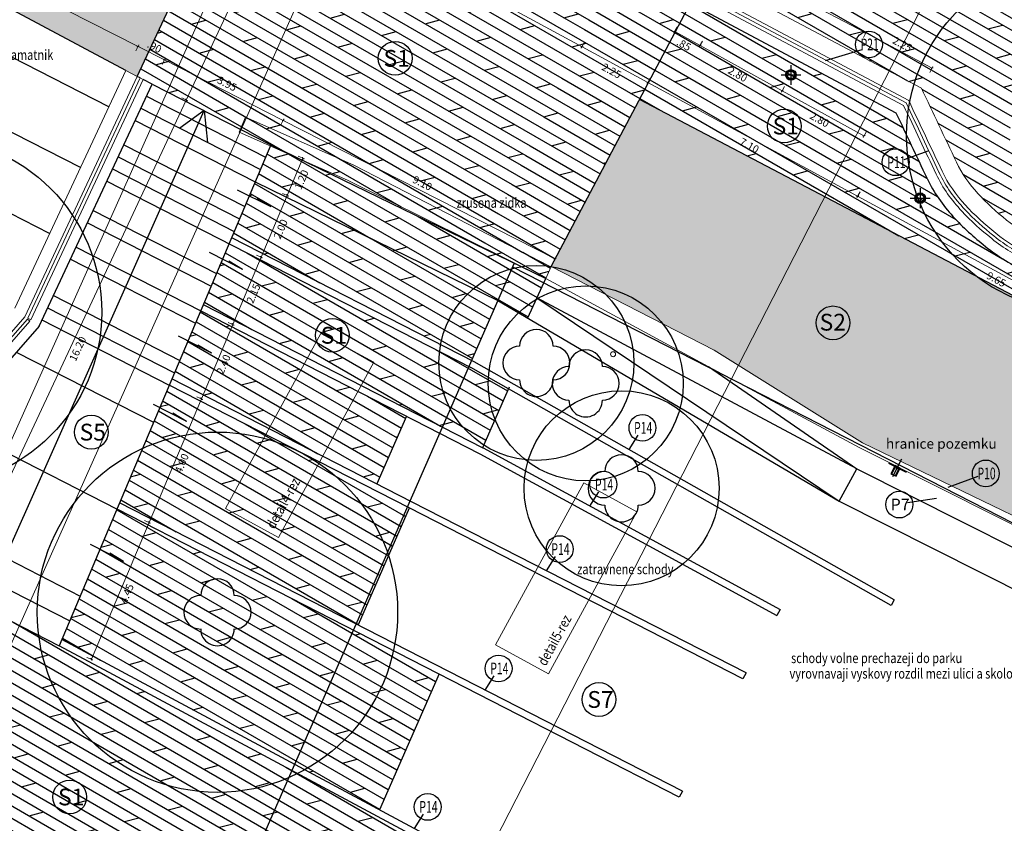
# Model space of a CAD drawing. Units: millimetres. Extents: x -827 to 609, y 11 to 523.
# Drawn here: x 47 to 77, y 264 to 288 of the extents above; entities that cross this region are included whole.
import ezdxf
from ezdxf.enums import TextEntityAlignment as Align
from ezdxf.lldxf.tags import DXFTag

# ---------------------------------------------------------------- set-up
doc = ezdxf.new("R2010")
doc.units = ezdxf.units.MM
doc.header["$LTSCALE"] = 0.2
for name, color, linetype, lineweight in [('3', 7, 'Continuous', 0), ('abbruch', 2, 'HIDDEN2', 15), ('beschriftung_koten', 7, 'Continuous', 0), ('gebaeude', 1, 'Continuous', 15)]:
    doc.layers.add(name, color=color, linetype=linetype, lineweight=lineweight)
for name, color, linetype in [('baeume', 3, 'Continuous'), ('beleuchtung_neu', 6, 'Continuous'), ('beschriftung', 6, 'Continuous'), ('linien', 7, 'Continuous'), ('linien_bestand', 7, 'HIDDEN2'), ('linien_pflasterung', 4, 'Continuous'), ('moebel', 3, 'Continuous'), ('stiege', 5, 'Continuous')]:
    doc.layers.add(name, color=color, linetype=linetype)
doc.layers.add('beschriftung_details', color=7, linetype='Continuous', lineweight=0, true_color=0x242b56)
doc.layers.add('schr_asphalt', color=7, linetype='Continuous', lineweight=0, true_color=0xd9d9d9)
doc.layers.add('schr_pflasterung', color=7, linetype='Continuous', true_color=0x3b3b3b)
doc.styles.add('beschriftung', font='monos.ttf')
doc.styles.get("Standard").update_dxf_attribs({"font": 'simplex.shx', "width": 0.8})
doc.styles.add('TXT', font='TXT', dxfattribs={"height": 3.5})
tags = doc.linetypes.add('HIDDEN2', pattern=[4.7625, 3.175, -1.5875]).pattern_tags.tags
tags[6:7] = [DXFTag(74, 4), DXFTag(75, 0), DXFTag(340, '0'), DXFTag(46, 0.0), DXFTag(50, 0.0), DXFTag(44, 0.0), DXFTag(45, 0.0)]
tags[4:5] = [DXFTag(74, 4), DXFTag(75, 0), DXFTag(340, '0'), DXFTag(46, 0.0), DXFTag(50, 0.0), DXFTag(44, 0.0), DXFTag(45, 0.0)]
doc.dimstyles.new('jiri_200', dxfattribs={"dimtxt": 0.225, "dimasz": 0.05, "dimexe": 0.05, "dimexo": 0.1, "dimgap": 0.1, "dimtad": 2, "dimrnd": 0.05, "dimzin": 4, "dimdsep": 46, "dimtxsty": 'Standard', "dimblk": 'OBLIQUE', "dimcen": 0.25, "dimclrd": 7, "dimclre": 7, "dimclrt": 256, "dimadec": 0, "dimazin": 0, "dimtfac": 1, "dimtix": 1, "dimtmove": 2, "dimatfit": 3, "dimfxl": 0, "dimtolj": 1, "dimtzin": 0, "dimlwd": -1, "dimlwe": -1, "dimarcsym": 0})

# ---------------------------------------------------------------- blocks, each defined once
blk = doc.blocks.new('313')
at = {"linetype": 'Continuous'}
for centre, start, end in [((0, 1), 0.01211, 179.99425), ((-1, 0), 89.9966, 269.9966), ((1, 0), 270.00236, 90.00236), ((0, -1), 179.99424, 0.01212)]:
    blk.add_arc(centre, 1, start, end, dxfattribs=at)
blk = doc.blocks.new('light_boden')
at = {"true_color": 0xd1d1d1}
h = blk.add_hatch(color=254, dxfattribs=at)
h.paths.add_polyline_path([(-0.158, 0, 1), (0.158, 0, 1)])
h.paths.add_polyline_path([(0.11, 0, -1), (-0.11, 0, -1)], flags=16)
at = {"linetype": 'HIDDEN2', "ltscale": 0.3}
for p, q in [((0, 0.296), (0, -0.296)), ((-0.296, 0), (0.296, 0))]:
    blk.add_line(p, q, dxfattribs=at)
for radius in [0.158, 0.11]:
    blk.add_circle((0, 0), radius)
blk = doc.blocks.new('_Oblique')
at = {"color": 0, "linetype": 'ByBlock', "lineweight": -2}
blk.add_line((-0.5, -0.5), (0.5, 0.5), dxfattribs=at)
blk = doc.blocks.new('*D68')
at = {"layer": 'beschriftung_koten', "color": 7}
for p, q in [((52.29, 286.05), (45.43, 271.398)), ((52.155, 286.114), (52.336, 286.029)), ((45.295, 271.461), (45.476, 271.377))]:
    blk.add_line(p, q, dxfattribs=at)
at = {"layer": 'beschriftung_koten', "color": 7, "xscale": 0.05, "yscale": 0.05, "zscale": 0.05}
for p, rotation in [((52.29, 286.05), 64.91162327330886), ((45.43, 271.398), 244.9116232733089)]:
    blk.add_blockref('_Oblique', p, dxfattribs=dict(at, rotation=rotation))
at = {"layer": 'beschriftung_koten', "insert": (49.053, 278.634), "char_height": 0.225, "attachment_point": 5, "rotation": 64.9116}
blk.add_mtext('\\A1;16.20', dxfattribs=at)
blk = doc.blocks.new('*D69')
at = {"layer": 'beschriftung_koten', "color": 7}
for p, q in [((52.29, 286.05), (56.696, 295.459)), ((56.798, 295.411), (56.65, 295.48)), ((52.155, 286.114), (52.336, 286.029))]:
    blk.add_line(p, q, dxfattribs=at)
at = {"layer": 'beschriftung_koten', "color": 7, "xscale": 0.05, "yscale": 0.05, "zscale": 0.05}
for p, rotation in [((56.696, 295.459), 64.91162327330885), ((52.29, 286.05), 244.9116232733089)]:
    blk.add_blockref('_Oblique', p, dxfattribs=dict(at, rotation=rotation))
at = {"layer": 'beschriftung_koten', "insert": (54.685, 290.664), "char_height": 0.225, "attachment_point": 5, "rotation": 64.9116}
blk.add_mtext('\\A1;10.40', dxfattribs=at)
blk = doc.blocks.new('*D76')
at = {"layer": 'beschriftung_koten', "color": 7}
for p, q in [((57.339, 291.468), (57.244, 291.292)), ((57.268, 291.336), (64.087, 287.639)), ((64.159, 287.771), (64.063, 287.595))]:
    blk.add_line(p, q, dxfattribs=at)
at = {"layer": 'beschriftung_koten', "color": 7, "xscale": 0.05, "yscale": 0.05, "zscale": 0.05}
for p, rotation in [((57.268, 291.336), 151.5353777757479), ((64.087, 287.639), 331.5353777757479)]:
    blk.add_blockref('_Oblique', p, dxfattribs=dict(at, rotation=rotation))
at = {"layer": 'beschriftung_koten', "insert": (60.576, 289.301), "char_height": 0.225, "attachment_point": 5, "rotation": 331.5354}
blk.add_mtext('\\A1;7.75', dxfattribs=at)
blk = doc.blocks.new('*D77')
at = {"layer": 'beschriftung_koten', "color": 7}
for p, q in [((64.159, 287.771), (64.063, 287.595)), ((64.087, 287.639), (66.051, 286.574)), ((66.122, 286.706), (66.027, 286.53))]:
    blk.add_line(p, q, dxfattribs=at)
at = {"layer": 'beschriftung_koten', "color": 7, "xscale": 0.05, "yscale": 0.05, "zscale": 0.05}
for p, rotation in [((64.087, 287.639), 151.5353777757479), ((66.051, 286.574), 331.5353777757479)]:
    blk.add_blockref('_Oblique', p, dxfattribs=dict(at, rotation=rotation))
at = {"layer": 'beschriftung_koten', "insert": (64.968, 286.92), "char_height": 0.225, "attachment_point": 5, "rotation": 331.5354}
blk.add_mtext('\\A1;2.25', dxfattribs=at)
blk = doc.blocks.new('*D78')
at = {"layer": 'beschriftung_koten', "color": 7}
for p, q in [((66.122, 286.706), (66.027, 286.53)), ((66.051, 286.574), (72.301, 283.186)), ((72.373, 283.317), (72.278, 283.142))]:
    blk.add_line(p, q, dxfattribs=at)
at = {"layer": 'beschriftung_koten', "color": 7, "xscale": 0.05, "yscale": 0.05, "zscale": 0.05}
for p, rotation in [((66.051, 286.574), 151.5353777757479), ((72.301, 283.186), 331.5353777757479)]:
    blk.add_blockref('_Oblique', p, dxfattribs=dict(at, rotation=rotation))
at = {"layer": 'beschriftung_koten', "insert": (69.075, 284.693), "char_height": 0.225, "attachment_point": 5, "rotation": 331.5354}
blk.add_mtext('\\A1;7.10', dxfattribs=at)
blk = doc.blocks.new('*D79')
at = {"layer": 'beschriftung_koten', "color": 7}
for p, q in [((51.571, 287.113), (51.662, 287.291)), ((51.639, 287.246), (55.179, 285.444)), ((55.111, 285.31), (55.201, 285.488))]:
    blk.add_line(p, q, dxfattribs=at)
at = {"layer": 'beschriftung_koten', "color": 7, "xscale": 0.05, "yscale": 0.05, "zscale": 0.05}
for p, rotation in [((51.639, 287.246), 153.0151150820308), ((55.179, 285.444), 333.0151150820308)]:
    blk.add_blockref('_Oblique', p, dxfattribs=dict(at, rotation=rotation))
at = {"layer": 'beschriftung_koten', "insert": (53.505, 286.534), "char_height": 0.225, "attachment_point": 5, "rotation": 333.0151}
blk.add_mtext('\\A1;3.95', dxfattribs=at)
blk = doc.blocks.new('*D80')
at = {"layer": 'beschriftung_koten', "color": 7}
for p, q in [((55.111, 285.31), (55.201, 285.488)), ((55.179, 285.444), (63.283, 281.317)), ((63.215, 281.183), (63.306, 281.361))]:
    blk.add_line(p, q, dxfattribs=at)
at = {"layer": 'beschriftung_koten', "color": 7, "xscale": 0.05, "yscale": 0.05, "zscale": 0.05}
for p, rotation in [((55.179, 285.444), 153.0151150820308), ((63.283, 281.317), 333.0151150820308)]:
    blk.add_blockref('_Oblique', p, dxfattribs=dict(at, rotation=rotation))
at = {"layer": 'beschriftung_koten', "insert": (59.327, 283.57), "char_height": 0.225, "attachment_point": 5, "rotation": 333.0151}
blk.add_mtext('\\A1;9.10', dxfattribs=at)
blk = doc.blocks.new('licht_unter_baenke')
at = {"true_color": 0xd1d1d1}
for points in [[(0.028, 0.275), (0, 0.275), (0, 0.027), (0.087, 0.027), (0.087, 0.053), (0.028, 0.053)], [(0, 0.027), (0, 0), (0.087, 0), (0.087, 0.027)], [(0.173, 0.275), (0.144, 0.275), (0.144, 0.053), (0.087, 0.053), (0.087, 0.027), (0.173, 0.027)], [(0.173, 0), (0.173, 0.027), (0.087, 0.027), (0.087, 0)]]:
    blk.add_hatch(color=254, dxfattribs=at).paths.add_polyline_path(points)
at = {"linetype": 'HIDDEN2', "ltscale": 0.3}
for p, q in [((0.087, 0.323), (0.087, -0.269)), ((0.383, 0.027), (-0.21, 0.027))]:
    blk.add_line(p, q, dxfattribs=at)
for points in [[(0, 0), (0.173, 0), (0.173, 0.275), (0, 0.275)], [(0.028, 0.275), (0.144, 0.275), (0.144, 0.053), (0.028, 0.053)]]:
    blk.add_lwpolyline(points, close=True)
blk = doc.blocks.new('*D93')
at = {"layer": 'beschriftung_koten', "color": 7}
for p, q in [((72.373, 283.317), (72.278, 283.142)), ((72.301, 283.186), (80.768, 278.595)), ((80.84, 278.727), (80.745, 278.551))]:
    blk.add_line(p, q, dxfattribs=at)
at = {"layer": 'beschriftung_koten', "color": 7, "xscale": 0.05, "yscale": 0.05, "zscale": 0.05}
for p, rotation in [((72.301, 283.186), 151.5353777757479), ((80.768, 278.595), 331.5353777757479)]:
    blk.add_blockref('_Oblique', p, dxfattribs=dict(at, rotation=rotation))
at = {"layer": 'beschriftung_koten', "insert": (76.434, 280.703), "char_height": 0.225, "attachment_point": 5, "rotation": 331.5354}
blk.add_mtext('\\A1;9.65', dxfattribs=at)
blk = doc.blocks.new('*D101')
at = {"layer": 'beschriftung_koten', "color": 7}
for p, q in [((49.46, 269.376), (51.18, 273.453)), ((51.042, 273.511), (51.226, 273.433)), ((49.322, 269.434), (49.506, 269.357))]:
    blk.add_line(p, q, dxfattribs=at)
at = {"layer": 'beschriftung_koten', "color": 7, "xscale": 0.05, "yscale": 0.05, "zscale": 0.05}
for p, rotation in [((51.18, 273.453), 67.11965865368818), ((49.46, 269.376), 247.1196586536882)]:
    blk.add_blockref('_Oblique', p, dxfattribs=dict(at, rotation=rotation))
at = {"layer": 'beschriftung_koten', "insert": (50.516, 271.332), "char_height": 0.225, "attachment_point": 5, "rotation": 67.1197}
blk.add_mtext('\\A1;4.45', dxfattribs=at)
blk = doc.blocks.new('*D102')
at = {"layer": 'beschriftung_koten', "color": 7}
for p, q in [((51.18, 273.453), (52.739, 277.146)), ((52.601, 277.204), (52.785, 277.126)), ((51.042, 273.511), (51.226, 273.433))]:
    blk.add_line(p, q, dxfattribs=at)
at = {"layer": 'beschriftung_koten', "color": 7, "xscale": 0.05, "yscale": 0.05, "zscale": 0.05}
for p, rotation in [((52.739, 277.146), 67.11965865368818), ((51.18, 273.453), 247.1196586536882)]:
    blk.add_blockref('_Oblique', p, dxfattribs=dict(at, rotation=rotation))
at = {"layer": 'beschriftung_koten', "insert": (52.155, 275.217), "char_height": 0.225, "attachment_point": 5, "rotation": 67.1197}
blk.add_mtext('\\A1;4.00', dxfattribs=at)
blk = doc.blocks.new('*D103')
at = {"layer": 'beschriftung_koten', "color": 7}
for p, q in [((52.739, 277.146), (53.674, 279.362)), ((53.536, 279.42), (53.72, 279.342)), ((52.601, 277.204), (52.785, 277.126))]:
    blk.add_line(p, q, dxfattribs=at)
at = {"layer": 'beschriftung_koten', "color": 7, "xscale": 0.05, "yscale": 0.05, "zscale": 0.05}
for p, rotation in [((53.674, 279.362), 67.11965865368818), ((52.739, 277.146), 247.1196586536882)]:
    blk.add_blockref('_Oblique', p, dxfattribs=dict(at, rotation=rotation))
at = {"layer": 'beschriftung_koten', "insert": (53.402, 278.171), "char_height": 0.225, "attachment_point": 5, "rotation": 67.1197}
blk.add_mtext('\\A1;2.40', dxfattribs=at)
blk = doc.blocks.new('*D104')
at = {"layer": 'beschriftung_koten', "color": 7}
for p, q in [((53.674, 279.362), (54.518, 281.363)), ((54.38, 281.421), (54.564, 281.343)), ((53.536, 279.42), (53.72, 279.342))]:
    blk.add_line(p, q, dxfattribs=at)
at = {"layer": 'beschriftung_koten', "color": 7, "xscale": 0.05, "yscale": 0.05, "zscale": 0.05}
for p, rotation in [((54.518, 281.363), 67.11965865368818), ((53.674, 279.362), 247.1196586536882)]:
    blk.add_blockref('_Oblique', p, dxfattribs=dict(at, rotation=rotation))
at = {"layer": 'beschriftung_koten', "insert": (54.292, 280.28), "char_height": 0.225, "attachment_point": 5, "rotation": 67.1197}
blk.add_mtext('\\A1;2.15', dxfattribs=at)
blk = doc.blocks.new('*D105')
at = {"layer": 'beschriftung_koten', "color": 7}
for p, q in [((55.158, 283.265), (55.343, 283.187)), ((54.518, 281.363), (55.297, 283.207)), ((54.38, 281.421), (54.564, 281.343))]:
    blk.add_line(p, q, dxfattribs=at)
at = {"layer": 'beschriftung_koten', "color": 7, "xscale": 0.05, "yscale": 0.05, "zscale": 0.05}
for p, rotation in [((55.297, 283.207), 67.11965865368818), ((54.518, 281.363), 247.1196586536882)]:
    blk.add_blockref('_Oblique', p, dxfattribs=dict(at, rotation=rotation))
at = {"layer": 'beschriftung_koten', "insert": (55.103, 282.202), "char_height": 0.225, "attachment_point": 5, "rotation": 67.1197}
blk.add_mtext('\\A1;2.00', dxfattribs=at)
blk = doc.blocks.new('*D106')
at = {"layer": 'beschriftung_koten', "color": 7}
for p, q in [((55.297, 283.207), (55.763, 284.313)), ((55.625, 284.372), (55.81, 284.294)), ((55.158, 283.265), (55.343, 283.187))]:
    blk.add_line(p, q, dxfattribs=at)
at = {"layer": 'beschriftung_koten', "color": 7, "xscale": 0.05, "yscale": 0.05, "zscale": 0.05}
for p, rotation in [((55.763, 284.313), 67.11965865368818), ((55.297, 283.207), 247.1196586536882)]:
    blk.add_blockref('_Oblique', p, dxfattribs=dict(at, rotation=rotation))
at = {"layer": 'beschriftung_koten', "insert": (55.726, 283.677), "char_height": 0.225, "attachment_point": 5, "rotation": 67.1197}
blk.add_mtext('\\A1;1.20', dxfattribs=at)
blk = doc.blocks.new('*D107')
at = {"layer": 'beschriftung_koten', "color": 7}
for p, q in [((50.783, 287.514), (50.873, 287.692)), ((51.639, 287.246), (50.851, 287.648)), ((51.571, 287.113), (51.662, 287.291))]:
    blk.add_line(p, q, dxfattribs=at)
at = {"layer": 'beschriftung_koten', "color": 7, "xscale": 0.05, "yscale": 0.05, "zscale": 0.05}
for p, rotation in [((50.851, 287.648), 153.0151150820316), ((51.639, 287.246), 333.0151150820316)]:
    blk.add_blockref('_Oblique', p, dxfattribs=dict(at, rotation=rotation))
at = {"layer": 'beschriftung_koten', "insert": (51.341, 287.636), "char_height": 0.225, "attachment_point": 5, "rotation": 333.0151}
blk.add_mtext('\\A1;.90', dxfattribs=at)
blk = doc.blocks.new('*D108')
at = {"layer": 'beschriftung_koten', "color": 7}
for p, q in [((37.83, 294.109), (37.921, 294.288)), ((50.851, 287.648), (37.898, 294.243)), ((50.783, 287.514), (50.873, 287.692))]:
    blk.add_line(p, q, dxfattribs=at)
at = {"layer": 'beschriftung_koten', "color": 7, "xscale": 0.05, "yscale": 0.05, "zscale": 0.05}
for p, rotation in [((37.898, 294.243), 153.0151150820316), ((50.851, 287.648), 333.0151150820316)]:
    blk.add_blockref('_Oblique', p, dxfattribs=dict(at, rotation=rotation))
at = {"layer": 'beschriftung_koten', "insert": (44.471, 291.135), "char_height": 0.225, "attachment_point": 5, "rotation": 333.0151}
blk.add_mtext('\\A1;14.55', dxfattribs=at)
blk = doc.blocks.new('*D172')
at = {"layer": 'beschriftung_koten', "color": 7}
for p, q in [((66.922, 288.227), (66.825, 288.052)), ((66.849, 288.096), (67.605, 287.678)), ((67.678, 287.809), (67.581, 287.634))]:
    blk.add_line(p, q, dxfattribs=at)
at = {"layer": 'beschriftung_koten', "color": 7, "xscale": 0.05, "yscale": 0.05, "zscale": 0.05}
for p, rotation in [((66.849, 288.096), 151.0761368264997), ((67.605, 287.678), 331.0761368264996)]:
    blk.add_blockref('_Oblique', p, dxfattribs=dict(at, rotation=rotation))
at = {"layer": 'beschriftung_koten', "insert": (67.124, 287.701), "char_height": 0.225, "attachment_point": 5, "rotation": 331.0761}
blk.add_mtext('\\A1;.85', dxfattribs=at)
blk = doc.blocks.new('*D173')
at = {"layer": 'beschriftung_koten', "color": 7}
for p, q in [((67.678, 287.809), (67.581, 287.634)), ((67.605, 287.678), (70.052, 286.326)), ((70.125, 286.457), (70.028, 286.282))]:
    blk.add_line(p, q, dxfattribs=at)
at = {"layer": 'beschriftung_koten', "color": 7, "xscale": 0.05, "yscale": 0.05, "zscale": 0.05}
for p, rotation in [((67.605, 287.678), 151.0761368264997), ((70.052, 286.326), 331.0761368264996)]:
    blk.add_blockref('_Oblique', p, dxfattribs=dict(at, rotation=rotation))
at = {"layer": 'beschriftung_koten', "insert": (68.726, 286.816), "char_height": 0.225, "attachment_point": 5, "rotation": 331.0761}
blk.add_mtext('\\A1;2.80', dxfattribs=at)
blk = doc.blocks.new('*D174')
at = {"layer": 'beschriftung_koten', "color": 7}
for p, q in [((70.125, 286.457), (70.028, 286.282)), ((70.052, 286.326), (72.49, 284.979)), ((72.562, 285.11), (72.465, 284.935))]:
    blk.add_line(p, q, dxfattribs=at)
at = {"layer": 'beschriftung_koten', "color": 7, "xscale": 0.05, "yscale": 0.05, "zscale": 0.05}
for p, rotation in [((70.052, 286.326), 151.0761368264997), ((72.49, 284.979), 331.0761368264996)]:
    blk.add_blockref('_Oblique', p, dxfattribs=dict(at, rotation=rotation))
at = {"layer": 'beschriftung_koten', "insert": (71.168, 285.466), "char_height": 0.225, "attachment_point": 5, "rotation": 331.0761}
blk.add_mtext('\\A1;2.80', dxfattribs=at)
blk = doc.blocks.new('*D183')
at = {"layer": 'beschriftung_koten', "color": 7}
for p, q in [((69.373, 289.557), (69.467, 289.733)), ((69.443, 289.689), (72.543, 288.051)), ((72.473, 287.918), (72.566, 288.095))]:
    blk.add_line(p, q, dxfattribs=at)
at = {"layer": 'beschriftung_koten', "color": 7, "xscale": 0.05, "yscale": 0.05, "zscale": 0.05}
for p, rotation in [((69.443, 289.689), 152.1427312175154), ((72.543, 288.051), 332.1427312175154)]:
    blk.add_blockref('_Oblique', p, dxfattribs=dict(at, rotation=rotation))
at = {"layer": 'beschriftung_koten', "insert": (71.093, 289.058), "char_height": 0.225, "attachment_point": 5, "rotation": 332.1427}
blk.add_mtext('\\A1;3.50', dxfattribs=at)
blk = doc.blocks.new('*D184')
at = {"layer": 'beschriftung_koten', "color": 7}
for p, q in [((72.473, 287.918), (72.566, 288.095)), ((72.543, 288.051), (74.524, 287.004)), ((74.454, 286.871), (74.548, 287.048))]:
    blk.add_line(p, q, dxfattribs=at)
at = {"layer": 'beschriftung_koten', "color": 7, "xscale": 0.05, "yscale": 0.05, "zscale": 0.05}
for p, rotation in [((72.543, 288.051), 152.1427312175154), ((74.524, 287.004), 332.1427312175154)]:
    blk.add_blockref('_Oblique', p, dxfattribs=dict(at, rotation=rotation))
at = {"layer": 'beschriftung_koten', "insert": (73.633, 287.715), "char_height": 0.225, "attachment_point": 5, "rotation": 332.1427}
blk.add_mtext('\\A1;2.25', dxfattribs=at)
blk = doc.blocks.new('BODK')
at = {"layer": '3', "color": 1, "linetype": 'Continuous', "lineweight": 0}
blk.add_circle((0, 0), 0.15, dxfattribs=at)
at = {"layer": '3', "color": 1, "linetype": 'Continuous', "lineweight": 0, "style": 'TXT', "flags": 8}
blk.add_attdef('PLNA', text='', height=0.75, dxfattribs=at).set_placement((0, 0), align=Align.TOP_RIGHT)
blk.add_attdef('LAVA', text='', height=0.75, dxfattribs=at).set_placement((-0.575, -1), align=Align.MIDDLE_RIGHT)
blk.add_attdef('PRAVA', text='', height=0.75, dxfattribs=at).set_placement((0.575, -1), align=Align.MIDDLE_LEFT)

msp = doc.modelspace()

# ---------------------------------------------------------------- hatches: boundary and pattern name
at = {"layer": 'schr_asphalt'}
h = msp.add_hatch(color=256, dxfattribs=at)
h.paths.add_polyline_path([(38.53, 293.292), (43.362, 290.721, 0.283816)], flags=17)
h.paths.add_polyline_path([(40.548, 299.348), (36.85, 294.186), (37.117, 294.044), (37.206, 293.997), (37.295, 293.949), (37.652, 293.759), (38.53, 293.292, -0.283816), (43.362, 290.721), (50.485, 286.93), (50.827, 286.755), (53.522, 292.526)])
h = msp.add_hatch(color=256, dxfattribs=at)
h.paths.add_polyline_path([(77.342, 280, -0.079105), (75.874, 280.772), (65.8, 286.069), (63.167, 281.088), (68.029, 278.594), (72.46, 275.827), (81.081, 271.656), (83.754, 276.628)])
h.paths.add_polyline_path([(75.874, 280.772, 0.079105), (77.342, 280)], flags=17)
at = {"layer": 'schr_pflasterung'}
h = msp.add_hatch(dxfattribs=at)
h.set_pattern_fill('DOLMIT', color=256, scale=0.05, angle=330, style=0)
h.paths.add_polyline_path([(65.143, 290.254), (58.658, 293.838), (58.775, 294.115), (58.814, 294.208), (58.853, 294.3), (55.262, 296.253), (50.827, 286.755), (50.916, 286.71), (51.005, 286.664), (51.273, 286.527), (53.902, 285.181), (54.059, 285.537), (57.289, 284.104), (61.305, 282.034)])
h = msp.add_hatch(dxfattribs=at)
h.set_pattern_fill('DOLMIT', color=256, scale=0.05, angle=330, style=0)
edge = h.paths.add_edge_path()
edge.add_line((67.884, 296.125), (67.131, 294.512))
edge.add_line((67.131, 294.512), (67.219, 294.464))
edge.add_line((67.219, 294.464), (69.989, 292.984))
edge.add_line((69.989, 292.984), (70.078, 292.937))
edge.add_line((70.078, 292.937), (67.874, 289.766))
edge.add_line((67.874, 289.766), (74.205, 286.4))
edge.add_spline(control_points=[(74.205, 286.4), (74.552, 285.667), (74.9, 284.933), (75.247, 284.2)], knot_values=[0, 0, 0, 0, 0.225729, 0.225729, 0.225729, 0.225729], degree=3, periodic=0)
edge.add_spline(control_points=[(75.247, 284.2), (75.573, 283.511), (76.126, 282.971), (76.744, 282.472)], knot_values=[0.225729, 0.225729, 0.225729, 0.225729, 0.437732, 0.437732, 0.437732, 0.437732], degree=3, periodic=0)
edge.add_spline(control_points=[(76.744, 282.472), (77.018, 282.251), (77.3, 282.072), (77.595, 281.916)], knot_values=[0.437732, 0.437732, 0.437732, 0.437732, 0.531826, 0.531826, 0.531826, 0.531826], degree=3, periodic=0)
edge.add_line((77.595, 281.916), (78.102, 283.003))
edge.add_arc((79.033, 284.996), 2.2, 180, 244.9718, ccw=False)
edge.add_arc((79.033, 284.996), 2.2, 64.9718, 180, ccw=False)
edge.add_line((79.963, 286.99), (80.966, 289.136))
edge.add_arc((86.321, 299.36), 11.542, 237.9072, 242.3522, ccw=False)
edge.add_line((80.189, 289.582), (67.884, 296.125))
h = msp.add_hatch(dxfattribs=at)
h.set_pattern_fill('DOLMIT', color=256, scale=0.05, angle=330, style=0)
h.paths.add_polyline_path([(67.315, 288.937), (65.418, 290.098), (65.42, 290.101), (65.143, 290.254), (61.305, 282.034), (63.161, 281.077)])
h = msp.add_hatch(dxfattribs=at)
h.set_pattern_fill('DOLMIT', color=256, scale=0.05, angle=330, style=0)
edge = h.paths.add_edge_path()
edge.add_spline(control_points=[(74.372, 283.71), (74.369, 283.717), (74.365, 283.724), (74.056, 284.378), (73.749, 285.025), (73.443, 285.672)], knot_values=[0.014892, 0.014892, 0.014892, 0.014892, 0.016996, 0.016996, 0.210375, 0.210375, 0.210375, 0.210375], degree=3, periodic=0)
edge.add_line((73.443, 285.672), (67.315, 288.937))
edge.add_line((67.315, 288.937), (65.8, 286.069))
edge.add_line((65.8, 286.069), (76.826, 280.271))
edge.add_line((76.826, 280.271), (77.169, 281.005))
edge.add_spline(control_points=[(77.169, 281.005), (76.808, 281.191), (76.454, 281.41), (76.111, 281.687)], knot_values=[0.430583, 0.430583, 0.430583, 0.430583, 0.534866, 0.534866, 0.534866, 0.534866], degree=3, periodic=0)
edge.add_spline(control_points=[(76.111, 281.687), (75.772, 281.96), (75.442, 282.252), (74.842, 282.913), (74.574, 283.285), (74.372, 283.71)], knot_values=[0.210375, 0.210375, 0.210375, 0.210375, 0.319423, 0.319423, 0.430583, 0.430583, 0.430583, 0.430583], degree=3, periodic=0)
h = msp.add_hatch(dxfattribs=at)
h.set_pattern_fill('DOLMIT', color=256, scale=0.05, angle=330, style=0)
h.paths.add_polyline_path([(57.289, 284.104), (54.059, 285.537), (53.902, 285.181), (54.808, 284.716), (55.683, 284.291), (57.099, 283.664), (61.13, 281.659), (61.305, 282.034)])
h = msp.add_hatch(dxfattribs=at)
h.set_pattern_fill('DOLMIT', color=256, scale=0.05, angle=330, style=0)
h.paths.add_polyline_path([(55.683, 284.291), (54.794, 284.684), (54.341, 283.61), (61.581, 280.076), (62.472, 279.552), (63.004, 280.727)])
h = msp.add_hatch(dxfattribs=at)
h.set_pattern_fill('DOLMIT', color=256, scale=0.05, angle=330, style=0)
h.paths.add_polyline_path([(54.341, 283.61), (53.641, 281.951), (60.792, 278.288), (61.581, 280.076)])
h = msp.add_hatch(dxfattribs=at)
h.set_pattern_fill('DOLMIT', color=256, scale=0.05, angle=330, style=0)
h.paths.add_polyline_path([(61.305, 282.034), (61.13, 281.659), (63.004, 280.727), (63.162, 281.077)])
h = msp.add_hatch(dxfattribs=at)
h.set_pattern_fill('DOLMIT', color=256, scale=0.05, angle=330, style=0)
h.paths.add_polyline_path([(53.563, 281.766), (52.797, 279.949), (61.122, 275.685), (61.892, 277.439), (60.771, 278.074)])
h = msp.add_hatch(dxfattribs=at)
h.set_pattern_fill('DOLMIT', color=256, scale=0.05, angle=330, style=0)
h.paths.add_polyline_path([(58.858, 276.62), (52.719, 279.765), (51.861, 277.734), (57.973, 274.603)])
h = msp.add_hatch(dxfattribs=at)
h.set_pattern_fill('DOLMIT', color=256, scale=0.05, angle=330, style=0)
h.paths.add_polyline_path([(58.938, 273.884), (51.783, 277.549), (50.303, 274.041), (57.409, 270.401)])
h = msp.add_hatch(dxfattribs=at)
h.set_pattern_fill('DOLMIT', color=256, scale=0.05, angle=330, style=0)
h.paths.add_polyline_path([(50.225, 273.856), (48.583, 269.964), (58.045, 264.89), (59.823, 268.94)])
h = msp.add_hatch(dxfattribs=at)
h.set_pattern_fill('DOLMIT', color=256, scale=0.05, angle=330, style=0)
h.paths.add_polyline_path([(50.121, 268.912), (48.505, 269.779), (46.58, 270.765, -0.806836), (45.863, 270.92, -0.130915), (45.913, 271.106), (43.982, 272.095), (41.197, 266.129), (58.012, 256.629), (61.406, 262.861)])
h.paths.add_polyline_path([(46.58, 270.765), (45.913, 271.106, 0.130915), (45.863, 270.92, 0.806836)], flags=17)

# ---------------------------------------------------------------- linework, layer by layer
at = {"layer": 'abbruch'}
msp.add_lwpolyline([(63.161, 281.077), (57.289, 284.104), (54.059, 285.537), (53.864, 285.095), (54.649, 284.748), (57.099, 283.664), (63.004, 280.727)], dxfattribs=at)
at = {"layer": 'baeume', "linetype": 'HIDDEN2'}
for centre, radius in [((79.033, 284.996), 5.275), ((44.563, 279.727), 5.209), ((62.726, 278.21), 2.907), ((64.196, 277.602), 2.907), ((65.265, 274.474), 2.907), ((53.219, 270.779), 5.371)]:
    msp.add_circle(centre, radius, dxfattribs=at)
at = {"layer": 'beschriftung'}
for p, q in [((72.424, 287.551), (71.337, 287.221)), ((74.424, 284.535), (73.68, 284.263)), ((65.489, 275.631), (65.758, 276.059)), ((75.889, 274.821), (74.99, 274.493)), ((64.323, 273.942), (64.591, 274.37)), ((74.652, 274.171), (73.792, 274.044)), ((63.025, 272.015), (63.293, 272.443)), ((61.203, 268.458), (61.471, 268.885)), ((59.089, 264.331), (59.357, 264.758))]:
    msp.add_line(p, q, dxfattribs=at)
for centre, radius in [((72.64, 287.706, -4.366), 0.4), ((58.517, 287.293), 0.504), ((70.115, 285.273), 0.504), ((73.437, 284.196), 0.4), ((71.568, 279.405), 0.504), ((56.644, 279.036), 0.504), ((49.457, 276.149), 0.504), ((65.887, 276.276), 0.4), ((76.123, 274.916), 0.4), ((64.721, 274.586), 0.4), ((73.546, 273.99), 0.4), ((63.423, 272.66), 0.4), ((61.6, 269.102), 0.4), ((64.591, 268.178), 0.504), ((48.813, 265.271), 0.504), ((59.486, 264.975), 0.4)]:
    msp.add_circle(centre, radius, dxfattribs=at)
at = {"layer": 'beschriftung_details'}
for p, q in [((43.994, 269.02), (57.8, 299.926)), ((46.253, 268.011), (60.059, 298.917))]:
    msp.add_line(p, q, dxfattribs=at)
for points in [[(58.394, 257.932), (31.245, 271.838), (48.442, 305.411), (75.59, 291.506)], [(56.304, 279.093), (57.881, 278.234), (55.035, 273.009), (53.458, 273.868)], [(64.14, 274.635), (65.717, 273.777), (63.085, 268.944), (61.508, 269.803)]]:
    msp.add_lwpolyline(points, close=True, dxfattribs=at)
at = {"layer": 'gebaeude'}
for p, q in [((67.785, 289.814), (74.205, 286.4)), ((67.455, 289.202), (73.672, 285.89)), ((67.502, 289.291), (73.748, 285.962)), ((67.549, 289.379), (73.824, 286.035)), ((47.179, 279.849), (50.485, 286.93)), ((50.485, 286.93), (50.827, 286.755)), ((47.479, 279.584), (50.827, 286.755)), ((47.57, 279.542), (50.916, 286.71)), ((47.66, 279.499), (51.005, 286.664)), ((50.916, 286.71), (51.005, 286.664)), ((47.479, 279.584), (45.469, 277.304)), ((47.554, 279.518), (45.544, 277.238)), ((47.629, 279.452), (45.596, 277.145)), ((47.554, 279.518), (47.629, 279.452)), ((47.57, 279.542), (47.66, 279.499))]:
    msp.add_line(p, q, dxfattribs=at)
for points in [[(80.93, 271.373), (72.37, 275.683), (67.849, 278.104), (63.004, 280.727), (63.167, 281.088), (68.029, 278.594), (72.449, 275.834)], [(72.45, 275.832), (81.081, 271.656)]]:
    msp.add_lwpolyline(points, dxfattribs=at)
for points, knots in [([(74.205, 286.4), (74.552, 285.667), (74.9, 284.933), (75.247, 284.2), (75.573, 283.511), (76.126, 282.971), (76.744, 282.472), (77.311, 282.015), (77.91, 281.741), (78.585, 281.469), (79.028, 281.291), (79.489, 281.026), (79.926, 281.165), (80.749, 281.427), (81.573, 281.689), (82.396, 281.951)], [0, 0, 0, 0, 0.225729, 0.225729, 0.225729, 0.437732, 0.437732, 0.437732, 0.632138, 0.632138, 0.632138, 0.759642, 0.759642, 0.759642, 1, 1, 1, 1]), ([(73.748, 285.962), (74.073, 285.276), (74.398, 284.589), (74.727, 283.895), (74.73, 283.888), (74.734, 283.881)], [0.0029785, 0.0029785, 0.0029785, 0.0029785, 0.2082714, 0.2082714, 0.2103752, 0.2103752, 0.2103752, 0.2103752]), ([(73.824, 286.035), (74.157, 285.331), (74.491, 284.628), (74.824, 283.924), (75.173, 283.187), (75.764, 282.609), (76.425, 282.076), (77.035, 281.584), (77.681, 281.291), (78.407, 280.997), (78.916, 280.791), (79.45, 280.479), (79.951, 280.646), (80.736, 280.908), (81.521, 281.169), (82.306, 281.431)], [0, 0, 0, 0, 0.210375, 0.210375, 0.210375, 0.430583, 0.430583, 0.430583, 0.633825, 0.633825, 0.633825, 0.77643, 0.77643, 0.77643, 1, 1, 1, 1]), ([(74.643, 283.838), (74.838, 283.427), (75.104, 283.065), (75.68, 282.443), (75.983, 282.175), (76.299, 281.92)], [0.2103752, 0.2103752, 0.2103752, 0.2103752, 0.3268117, 0.3268117, 0.4305834, 0.4305834, 0.4305834, 0.4305834]), ([(74.734, 283.881), (74.927, 283.473), (75.191, 283.115), (75.761, 282.505), (76.055, 282.246), (76.362, 281.998)], [0.2103752, 0.2103752, 0.2103752, 0.2103752, 0.3288656, 0.3288656, 0.4305834, 0.4305834, 0.4305834, 0.4305834]), ([(76.299, 281.92), (76.658, 281.631), (77.028, 281.409), (77.709, 281.07), (78.014, 280.94), (78.332, 280.812)], [0.4305834, 0.4305834, 0.4305834, 0.4305834, 0.5454379, 0.5454379, 0.6338251, 0.6338251, 0.6338251, 0.6338251]), ([(76.362, 281.998), (76.713, 281.716), (77.075, 281.498), (77.748, 281.162), (78.052, 281.033), (78.369, 280.904)], [0.4305834, 0.4305834, 0.4305834, 0.4305834, 0.5450912, 0.5450912, 0.6338251, 0.6338251, 0.6338251, 0.6338251])]:
    msp.add_open_spline(points, degree=3, knots=knots, dxfattribs=at)
msp.add_open_spline([(73.672, 285.89), (73.995, 285.206), (74.319, 284.522), (74.643, 283.838)], degree=3, dxfattribs=at)
at = {"layer": 'linien'}
for p, q in [((50.485, 286.93), (37.652, 293.759)), ((67.314, 288.938), (73.443, 285.672)), ((47.902, 279.307), (51.273, 286.527)), ((50.916, 286.71), (50.827, 286.755)), ((51.273, 286.527), (51.005, 286.664)), ((83.754, 276.628), (65.8, 286.069)), ((54.808, 284.716), (63.004, 280.727)), ((53.811, 283.375), (54.808, 282.872)), ((54.397, 283.113, -19.314), (54.808, 282.872)), ((54.808, 282.872), (54.808, 282.872, 19.314)), ((54.808, 282.872), (54.808, 282.872, 19.314)), ((52.971, 281.512), (53.967, 281.01)), ((53.556, 281.251, -19.314), (53.967, 281.01)), ((53.967, 281.01), (53.967, 281.01, 19.314)), ((53.967, 281.01), (53.967, 281.01, 19.314)), ((62.472, 279.552), (63.004, 280.727)), ((47.902, 279.307), (45.611, 276.709)), ((52.044, 279.017), (53.04, 278.515)), ((52.629, 278.756, -19.314), (53.04, 278.515)), ((53.04, 278.515), (53.04, 278.515, 19.314)), ((53.04, 278.515), (53.04, 278.515, 19.314)), ((51.3, 276.981), (52.297, 276.479)), ((51.886, 276.72, -19.314), (52.297, 276.479)), ((52.297, 276.479), (52.297, 276.479, 19.314)), ((52.297, 276.479), (52.297, 276.479, 19.314)), ((71.751, 274.092), (72.278, 275.058)), ((49.422, 272.808), (50.419, 272.306)), ((50.008, 272.547, -19.314), (50.419, 272.306)), ((50.419, 272.306), (50.419, 272.306, 19.314)), ((50.419, 272.306), (50.419, 272.306, 19.314))]:
    msp.add_line(p, q, dxfattribs=at)
at = {"layer": 'linien', "linetype": 'HIDDEN2'}
for p, q in [((72.278, 275.058), (62.743, 280.152)), ((62.743, 280.152), (71.751, 274.092))]:
    msp.add_line(p, q, dxfattribs=at)
at = {"layer": 'linien'}
msp.add_lwpolyline([(71.751, 274.092), (87.281, 266.273), (137.271, 240.614)], dxfattribs=at)
for points, knots in [([(73.443, 285.672), (73.749, 285.025), (74.056, 284.378), (74.365, 283.724), (74.369, 283.717), (74.372, 283.71)], [0.0148924, 0.0148924, 0.0148924, 0.0148924, 0.2082714, 0.2082714, 0.2103752, 0.2103752, 0.2103752, 0.2103752]), ([(74.372, 283.71), (74.574, 283.285), (74.842, 282.913), (75.442, 282.252), (75.772, 281.96), (76.111, 281.687)], [0.2103752, 0.2103752, 0.2103752, 0.2103752, 0.3215357, 0.3215357, 0.4305834, 0.4305834, 0.4305834, 0.4305834]), ([(76.111, 281.687), (76.505, 281.369), (76.912, 281.129), (77.62, 280.782), (77.916, 280.657), (78.219, 280.534)], [0.4305834, 0.4305834, 0.4305834, 0.4305834, 0.550152, 0.550152, 0.6338251, 0.6338251, 0.6338251, 0.6338251])]:
    msp.add_open_spline(points, degree=3, knots=knots, dxfattribs=at)
at = {"layer": 'linien_bestand'}
for p, q in [((62.065, 281.184), (36.883, 223.75)), ((62.017, 281.074), (138, 242.156))]:
    msp.add_line(p, q, dxfattribs=at)
at = {"layer": 'linien_pflasterung'}
for p, q in [((50.827, 286.755), (55.262, 296.253)), ((49.978, 285.845), (36.812, 292.588)), ((49.133, 284.035), (36.9, 290.301)), ((63.167, 281.088), (67.455, 289.202)), ((48.216, 282.071), (37.93, 287.339))]:
    msp.add_line(p, q, dxfattribs=at)
at = {"layer": 'moebel'}
msp.add_line((67.852, 278.106), (72.278, 275.058), dxfattribs=at)
msp.add_lwpolyline([(72.278, 275.058), (80.213, 271.062)], dxfattribs=at)
at = {"layer": 'stiege'}
for p, q in [((51.273, 286.527), (54.808, 284.716)), ((51.104, 286.165), (54.653, 284.348)), ((46.381, 271.267), (52.818, 285.736)), ((50.935, 285.803), (54.497, 283.979)), ((52.818, 285.736), (52.094, 285.209)), ((52.818, 285.736), (52.92, 284.787)), ((50.766, 285.441), (54.341, 283.61)), ((54.808, 284.716), (48.505, 269.779)), ((50.428, 284.718), (54.03, 282.872)), ((50.259, 284.356), (53.874, 282.504)), ((50.09, 283.994), (53.719, 282.135)), ((49.921, 283.632), (60.771, 278.074)), ((54.341, 283.61), (61.581, 280.076)), ((49.511, 282.755), (53.186, 280.873)), ((49.342, 282.392), (53.03, 280.503)), ((53.641, 281.951), (60.862, 278.252)), ((49.004, 281.667), (52.719, 279.765)), ((48.834, 281.305), (52.563, 279.395)), ((48.327, 280.218), (52.095, 278.288)), ((61.581, 280.076), (60.792, 278.288)), ((61.581, 280.076), (71.751, 274.092)), ((48.157, 279.855), (51.919, 277.929)), ((52.719, 279.765), (61.041, 275.502)), ((52.797, 279.949), (61.133, 275.68)), ((47.988, 279.493), (51.783, 277.549)), ((47.223, 278.537), (51.316, 276.441)), ((73.298, 270.979), (60.771, 278.074)), ((73.396, 271.153), (60.869, 278.248)), ((42.748, 277.686), (50.225, 273.856)), ((59.024, 274.065), (51.861, 277.734)), ((58.933, 273.887), (51.783, 277.549)), ((61.914, 277.489), (61.122, 275.685)), ((58.858, 276.62), (57.973, 274.603)), ((61.137, 275.677), (69.989, 270.856)), ((61.041, 275.502), (69.894, 270.681)), ((41.468, 275.183), (49.129, 271.259)), ((41.103, 274.471), (48.817, 270.52)), ((66.987, 265.27), (50.225, 273.856)), ((67.079, 265.448), (50.303, 274.041)), ((58.938, 273.884), (57.409, 270.401)), ((68.885, 268.79), (58.933, 273.887)), ((68.977, 268.968), (59.024, 274.065)), ((40.738, 273.757), (48.505, 269.779)), ((73.396, 271.153), (73.305, 270.975)), ((69.989, 270.856), (69.897, 270.679)), ((50.121, 268.912), (48.505, 269.779)), ((73.061, 256.838), (48.583, 269.964)), ((72.967, 256.662), (50.121, 268.912)), ((59.823, 268.94), (58.045, 264.89)), ((68.977, 268.968), (68.885, 268.79)), ((67.079, 265.448), (66.987, 265.27))]:
    msp.add_line(p, q, dxfattribs=at)

# ---------------------------------------------------------------- block references
at = {"layer": '3', "color": 1, "linetype": 'Continuous', "lineweight": 0, "xscale": 0.5, "yscale": 0.5}
msp.add_blockref('BODK', (65.011, 278.472), dxfattribs=at)
at = {"layer": 'baeume', "xscale": 0.5, "yscale": 0.5}
for p in [(62.726, 278.21), (64.196, 277.602), (65.265, 274.474)]:
    msp.add_blockref('313', p, dxfattribs=at)
at = {"layer": 'baeume', "xscale": 0.5, "yscale": 0.5, "zscale": 0.5}
msp.add_blockref('313', (53.219, 270.779), dxfattribs=at)
at = {"layer": 'beleuchtung_neu'}
for p in [(70.314, 286.798), (74.165, 283.123)]:
    msp.add_blockref('light_boden', p, dxfattribs=at)
at = {"layer": 'beleuchtung_neu', "rotation": 153.2761463722323}
msp.add_blockref('licht_unter_baenke', (73.573, 275.077), dxfattribs=at)

# ---------------------------------------------------------------- texts
at = {"layer": 'beschriftung', "style": 'beschriftung', "width": 0.65}
for s, p in [('P21', (72.663, 287.706, -4.366)), ('P11', (73.46, 284.196)), ('P14', (65.91, 276.276)), ('P10', (76.146, 274.916)), ('P14', (64.744, 274.586)), ('P14', (63.445, 272.66)), ('P14', (61.623, 269.102)), ('P14', (59.509, 264.975))]:
    msp.add_text(s, height=0.35, dxfattribs=at).set_placement(p, align=Align.MIDDLE_CENTER)
at = {"layer": 'beschriftung', "width": 0.8}
for s, p in [('stavajici pamatnik', (45.528, 287.248)), ('zrusena zidka', (60.347, 282.836)), ('zatravnene schody', (63.941, 271.913)), ('schody volne prechazeji do parku', (70.319, 269.262)), ('vyrovnavaji vyskovy rozdil mezi ulici a skolou', (70.273, 268.801))]:
    msp.add_text(s, height=0.3, dxfattribs=at).set_placement(p)
at = {"layer": 'beschriftung', "style": 'beschriftung'}
for s, height, p in [('S1', 0.5, (58.562, 287.293)), ('S1', 0.5, (70.161, 285.273)), ('S2', 0.5, (71.561, 279.426)), ('S1', 0.5, (56.69, 279.036)), ('S5', 0.5, (49.502, 276.149)), ('P7', 0.35, (73.569, 273.99)), ('S7', 0.5, (64.637, 268.178)), ('S1', 0.5, (48.858, 265.271))]:
    msp.add_text(s, height=height, dxfattribs=at).set_placement(p, align=Align.MIDDLE_CENTER)
at = {"layer": 'beschriftung', "insert": (73.146, 275.954), "char_height": 0.3, "width": 5.05897, "attachment_point": 1}
msp.add_mtext('hranice pozemku', dxfattribs=at)
at = {"layer": 'beschriftung_details', "width": 0.8}
for s, p in [('detail4-rez', (54.916, 273.238)), ('detail5-rez', (63.005, 269.156))]:
    msp.add_text(s, height=0.3, rotation=61.4269, dxfattribs=at).set_placement(p)

# ---------------------------------------------------------------- dimensions: what is measured, and where the dimension line sits
at = {"layer": 'beschriftung_koten'}
for base, p1, p2, angle, picture, middle in [((56.696, 295.459), (51.288, 286.519), (56.888, 295.369), 64.9116, '*D69', (54.685, 290.664)), ((37.8979, 294.2431), (50.4854, 286.9305), (37.6516, 293.7594), 153.0151, '*D108', (44.4707, 291.1348)), ((64.087, 287.639), (58.775, 294.115), (65.633, 290.49), 151.5354, '*D76', (60.576, 289.301)), ((66.051, 286.574), (65.633, 290.49), (67.471, 289.194), 151.5354, '*D77', (64.968, 286.92)), ((72.543, 288.051), (68.953, 288.762), (72.048, 287.113), 332.1427, '*D183', (71.093, 289.058)), ((72.301, 283.186), (67.471, 289.194), (73.746, 285.85), 151.5354, '*D78', (69.075, 284.693)), ((67.605, 287.678), (67.314, 288.938), (67.854, 288.128), 331.0761, '*D172', (67.124, 287.701)), ((70.052, 286.326), (67.854, 288.128), (70.314, 286.798), 331.0761, '*D173', (68.726, 286.816)), ((74.524, 287.004), (72.048, 287.113), (74.205, 286.4), 332.1427, '*D184', (73.633, 287.715)), ((50.8506, 287.6477), (51.2687, 286.5187), (50.4854, 286.9305), 153.0151, '*D107', (51.3413, 287.6363)), ((72.49, 284.979), (70.314, 286.798), (72.751, 285.451), 331.0761, '*D174', (71.168, 285.466)), ((80.768, 278.595), (73.746, 285.85), (82.306, 281.431), 151.5354, '*D93', (76.434, 280.703)), ((63.2835, 281.3169), (54.8082, 284.7163), (63.1615, 281.0773), 153.0151, '*D80', (59.3275, 283.5698)), ((55.763, 284.313), (54.341, 283.61), (54.808, 284.716), 247.1197, '*D106', (55.726, 283.677)), ((55.297, 283.207), (53.563, 281.766), (54.341, 283.61), 247.1197, '*D105', (55.103, 282.202)), ((54.518, 281.363), (52.719, 279.765), (53.563, 281.766), 247.1197, '*D104', (54.292, 280.28)), ((53.6738, 279.3616), (51.7835, 277.549), (52.7186, 279.7647), 247.1197, '*D103', (53.4021, 278.1711)), ((52.739, 277.146), (50.225, 273.856), (51.783, 277.549), 247.1197, '*D102', (52.155, 275.217))]:
    dim = msp.add_linear_dim(base=base, p1=p1, p2=p2, angle=angle, dimstyle='jiri_200', dxfattribs=at)
    dim.commit()
    dim.dimension.update_dxf_attribs({"geometry": picture, "text_midpoint": middle})
for p1, p2, distance, picture, middle in [((51.269, 286.519), (54.808, 284.716), 0.816, '*D79', (53.505, 286.534)), ((51.288, 286.519), (44.428, 271.867), 1.107, '*D68', (49.053, 278.634)), ((48.5045, 269.7791), (50.225, 273.856), -1.0369, '*D101', (50.5158, 271.3318))]:
    dim = msp.add_aligned_dim(p1=p1, p2=p2, distance=distance, dimstyle='jiri_200', dxfattribs=at)
    dim.commit()
    dim.dimension.update_dxf_attribs({"geometry": picture, "text_midpoint": middle})

doc.saveas('drawing.dxf')
